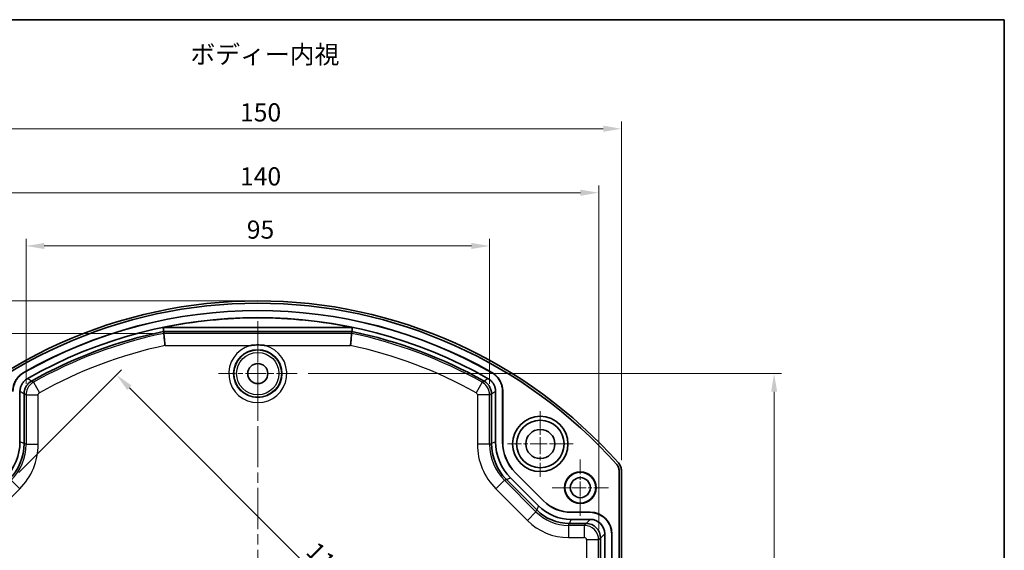
# Model space of a CAD drawing. Units: millimetres. Extents: x 22 to 1997, y 12 to 574.
# Drawn here: x 1794 to 1997, y 324 to 434 of the extents above; entities that cross this region are included whole.
import ezdxf

# ---------------------------------------------------------------- set-up
doc = ezdxf.new("R2010")
doc.units = ezdxf.units.MM
doc.header["$LTSCALE"] = 1.5
doc.linetypes.add('CHAIN', pattern=[0.3543, 0.2362, -0.0295, 0.0591, -0.0295])
doc.layers.get('Defpoints').update_dxf_attribs({"lineweight": 25})
for name, color, linetype, lineweight in [('Border (ISO)', 7, 'Continuous', 35), ('Dimension (ISO)', 7, 'Continuous', 18), ('Symbol (ISO)', 7, 'Continuous', 18), ('Visible (ISO)', 7, 'Continuous', 35), ('Visible Narrow (ISO)', 7, 'Continuous', 25)]:
    doc.layers.add(name, color=color, linetype=linetype, lineweight=lineweight)
doc.layers.add('Center Mark (ISO)', color=7, linetype='Continuous', lineweight=18, true_color=0x80ffff)
doc.layers.add('Centerline (ISO)', color=7, linetype='Continuous', lineweight=18, true_color=0x80ffff)
doc.styles.add('Note Text (TK)', font='txt')
doc.dimstyles.new('Default - Method 1b (TK)', dxfattribs={"dimscale": 1.5, "dimtxt": 2.5, "dimasz": 2.5, "dimexe": 1, "dimexo": 1.5, "dimgap": 1, "dimtad": 1, "dimtoh": 1, "dimrnd": 1e-08, "dimdsep": 46, "dimtxsty": 'Note Text (TK)', "dimcen": 0.09, "dimdle": 5, "dimclrd": 100, "dimclre": 100, "dimclrt": 7, "dimadec": 1, "dimazin": 1, "dimtfac": 1, "dimtmove": 0, "dimatfit": 3, "dimfxl": 0, "dimtolj": 1, "dimlwd": -1, "dimlwe": -1, "dimarcsym": 0})

# ---------------------------------------------------------------- blocks, each defined once
blk = doc.blocks.new('図面枠 tk図枠')
at = {"layer": 'Border (ISO)'}
for p, q in [((14.5, 289), (405.5, 289)), ((405.5, 289), (405.5, 8))]:
    blk.add_line(p, q, dxfattribs=at)
blk = doc.blocks.new('*D139')
at = {"layer": 'Defpoints', "color": 0, "transparency": 16777216}
for p in [(1890.62, 386.89), (1795.06, 356.21), (1890.62, 356.21)]:
    blk.add_point(p, dxfattribs=at)
at = {"layer": 'Dimension (ISO)', "color": 100, "transparency": 16777216}
for p, q in [((1795.06, 358.46), (1795.06, 388.39)), ((1890.62, 358.46), (1890.62, 388.39)), ((1798.81, 386.89), (1886.87, 386.89))]:
    blk.add_line(p, q, dxfattribs=at)
for points in [[(1798.81, 387.51), (1798.81, 386.26), (1795.06, 386.89)], [(1886.87, 387.51), (1886.87, 386.26), (1890.62, 386.89)]]:
    blk.add_solid(points, dxfattribs=at)
at = {"layer": 'Dimension (ISO)', "color": 7, "transparency": 16777216, "insert": (1839.43, 390.26), "char_height": 3.75, "attachment_point": 4, "style": 'Note Text (TK)'}
blk.add_mtext('\\A1; \\fＭＳ Ｐゴシック|b0|i0;\\H3.7310;95', dxfattribs=at)
blk = doc.blocks.new('*D142')
at = {"layer": 'Defpoints', "color": 0, "transparency": 16777216}
for p in [(1842.84, 375.58), (1724.55, 236.61), (1842.84, 236.61)]:
    blk.add_point(p, dxfattribs=at)
at = {"layer": 'Dimension (ISO)', "color": 100, "transparency": 16777216}
for p, q in [((1840.59, 375.58), (1723.05, 375.58)), ((1724.55, 371.83), (1724.55, 240.36)), ((1840.59, 236.61), (1723.05, 236.61))]:
    blk.add_line(p, q, dxfattribs=at)
for points in [[(1723.93, 371.83), (1725.18, 371.83), (1724.55, 375.58)], [(1723.93, 240.36), (1725.18, 240.36), (1724.55, 236.61)]]:
    blk.add_solid(points, dxfattribs=at)
at = {"layer": 'Dimension (ISO)', "color": 7, "transparency": 16777216, "insert": (1721.18, 301.34), "char_height": 3.75, "attachment_point": 4, "rotation": 90, "style": 'Note Text (TK)'}
blk.add_mtext('\\A1; \\fＭＳ Ｐゴシック|b0|i0;\\H3.7310;139', dxfattribs=at)
blk = doc.blocks.new('*D143')
at = {"layer": 'Defpoints', "color": 0, "transparency": 16777216}
for p in [(1823.47, 368.88), (1739.22, 243.32), (1823.47, 243.32)]:
    blk.add_point(p, dxfattribs=at)
at = {"layer": 'Dimension (ISO)', "color": 100, "transparency": 16777216}
for p, q in [((1821.22, 368.88), (1737.72, 368.88)), ((1739.22, 365.13), (1739.22, 247.07)), ((1821.22, 243.32), (1737.72, 243.32))]:
    blk.add_line(p, q, dxfattribs=at)
for points in [[(1738.6, 365.13), (1739.85, 365.13), (1739.22, 368.88)], [(1738.6, 247.07), (1739.85, 247.07), (1739.22, 243.32)]]:
    blk.add_solid(points, dxfattribs=at)
at = {"layer": 'Dimension (ISO)', "color": 7, "transparency": 16777216, "insert": (1735.85, 301.33), "char_height": 3.75, "attachment_point": 4, "rotation": 90, "style": 'Note Text (TK)'}
blk.add_mtext('\\A1; \\fＭＳ Ｐゴシック|b0|i0;\\H3.7310;125', dxfattribs=at)
blk = doc.blocks.new('*D145')
at = {"layer": 'Defpoints', "color": 0, "transparency": 16777216}
for p in [(1791.99, 338.61), (1897.08, 276.97), (1897.08, 276.97)]:
    blk.add_point(p, dxfattribs=at)
at = {"layer": 'Dimension (ISO)', "color": 100, "transparency": 16777216}
for p, q in [((1793.58, 340.2), (1814.77, 361.4)), ((1816.36, 357.68), (1894.43, 279.62))]:
    blk.add_line(p, q, dxfattribs=at)
for points in [[(1816.81, 358.13), (1815.92, 357.24), (1813.71, 360.34)], [(1894.87, 280.06), (1893.98, 279.18), (1897.08, 276.97)]]:
    blk.add_solid(points, dxfattribs=at)
at = {"layer": 'Dimension (ISO)', "color": 7, "transparency": 16777216, "insert": (1853.06, 325.76), "char_height": 3.75, "attachment_point": 4, "rotation": 315, "style": 'Note Text (TK)'}
blk.add_mtext('\\A1; \\fＭＳ Ｐゴシック|b0|i0;\\H3.7310;117.5', dxfattribs=at)
blk = doc.blocks.new('*D110')
at = {"layer": 'Defpoints', "color": 0, "transparency": 16777216}
for p in [(1850.96, 360.6), (1850.96, 251.6), (1949.29, 251.6)]:
    blk.add_point(p, dxfattribs=at)
at = {"layer": 'Dimension (ISO)', "color": 100, "transparency": 16777216}
for p, q in [((1853.21, 360.6), (1950.79, 360.6)), ((1949.29, 356.85), (1949.29, 255.35)), ((1853.21, 251.6), (1950.79, 251.6))]:
    blk.add_line(p, q, dxfattribs=at)
for points in [[(1948.67, 356.85), (1949.92, 356.85), (1949.29, 360.6)], [(1948.67, 255.35), (1949.92, 255.35), (1949.29, 251.6)]]:
    blk.add_solid(points, dxfattribs=at)
at = {"layer": 'Dimension (ISO)', "color": 7, "transparency": 16777216, "insert": (1945.92, 302.44), "char_height": 3.75, "attachment_point": 4, "rotation": 90, "style": 'Note Text (TK)'}
blk.add_mtext('\\A1;109', dxfattribs=at)
blk = doc.blocks.new('*D111')
at = {"layer": 'Defpoints', "color": 0, "transparency": 16777216}
for p in [(1913.12, 397.86), (1772.56, 326.33), (1913.12, 326.33)]:
    blk.add_point(p, dxfattribs=at)
at = {"layer": 'Dimension (ISO)', "color": 100, "transparency": 16777216}
for p, q in [((1772.56, 328.58), (1772.56, 399.36)), ((1913.12, 328.58), (1913.12, 399.36)), ((1776.31, 397.86), (1909.37, 397.86))]:
    blk.add_line(p, q, dxfattribs=at)
for points in [[(1776.31, 398.48), (1776.31, 397.23), (1772.56, 397.86)], [(1909.37, 398.48), (1909.37, 397.23), (1913.12, 397.86)]]:
    blk.add_solid(points, dxfattribs=at)
at = {"layer": 'Dimension (ISO)', "color": 7, "transparency": 16777216, "insert": (1838.03, 401.23), "char_height": 3.75, "attachment_point": 4, "style": 'Note Text (TK)'}
blk.add_mtext('\\A1; \\fＭＳ Ｐゴシック|b0|i0;\\H3.7310;140', dxfattribs=at)
blk = doc.blocks.new('*D112')
at = {"layer": 'Defpoints', "color": 0, "transparency": 16777216}
for p in [(1917.82, 411.03), (1767.85, 340.53), (1917.82, 340.53)]:
    blk.add_point(p, dxfattribs=at)
at = {"layer": 'Dimension (ISO)', "color": 100, "transparency": 16777216}
for p, q in [((1767.85, 342.78), (1767.85, 412.53)), ((1917.82, 342.78), (1917.82, 412.53)), ((1771.6, 411.03), (1914.07, 411.03))]:
    blk.add_line(p, q, dxfattribs=at)
for points in [[(1771.6, 411.66), (1771.6, 410.41), (1767.85, 411.03)], [(1914.07, 411.66), (1914.07, 410.41), (1917.82, 411.03)]]:
    blk.add_solid(points, dxfattribs=at)
at = {"layer": 'Dimension (ISO)', "color": 7, "transparency": 16777216, "insert": (1838.03, 414.41), "char_height": 3.75, "attachment_point": 4, "style": 'Note Text (TK)'}
blk.add_mtext('\\A1; \\fＭＳ Ｐゴシック|b0|i0;\\H3.7310;150', dxfattribs=at)

msp = doc.modelspace()

# ---------------------------------------------------------------- linework, layer by layer
at = {"layer": 'Center Mark (ISO)', "linetype": 'CHAIN', "ltscale": 12.029107}
for p, q in [((1842.8371, 368.7147), (1842.8371, 352.4767)), ((1850.9561, 360.5957), (1834.718, 360.5957))]:
    msp.add_line(p, q, dxfattribs=at)
at = {"layer": 'Center Mark (ISO)', "linetype": 'CHAIN', "ltscale": 10.000767}
for p, q in [((1901.0871, 352.8457), (1901.0871, 339.3457)), ((1907.8371, 346.0957), (1894.3371, 346.0957))]:
    msp.add_line(p, q, dxfattribs=at)
at = {"layer": 'Center Mark (ISO)', "linetype": 'CHAIN', "ltscale": 8.618424}
for p, q in [((1909.3371, 342.9127), (1909.3371, 331.2787)), ((1915.1541, 337.0957), (1903.5201, 337.0957))]:
    msp.add_line(p, q, dxfattribs=at)
at = {"layer": 'Centerline (ISO)', "linetype": 'CHAIN', "ltscale": 23.990969}
msp.add_line((1842.8371, 239.2988), (1842.8371, 371.3988), dxfattribs=at)
at = {"layer": 'Visible (ISO)'}
for p, q in [((1862.3298, 370.0869), (1823.3444, 370.0869)), ((1862.2463, 369.2753), (1823.4278, 369.2753)), ((1796.1865, 359.0588), (1796.1846, 359.0578)), ((1889.4895, 359.0578), (1889.4876, 359.0588)), ((1793.8106, 346.546), (1793.8106, 356.938)), ((1794.6572, 356.4464), (1794.6572, 356.4443)), ((1794.6572, 356.4443), (1794.6572, 346.1953)), ((1891.0169, 356.4443), (1891.0169, 356.4464)), ((1891.0169, 346.1953), (1891.0169, 356.4443)), ((1891.8635, 356.938), (1891.8635, 346.546)), ((1893.3111, 356.9077), (1893.3111, 346.5244)), ((1893.3373, 356.9229), (1893.3373, 346.5352)), ((1894.9384, 339.1225), (1900.709, 333.3519)), ((1895.9468, 340.1614), (1901.7479, 334.3602)), ((1895.973, 340.1722), (1901.7588, 334.3864)), ((1917.3371, 271.6537), (1917.3371, 340.5376)), ((1917.8196, 340.531), (1917.8196, 271.6603)), ((1900.3583, 332.5053), (1894.0918, 338.7718)), ((1907.4039, 332.0175), (1911.3116, 332.0175)), ((1907.4147, 332.0436), (1911.3377, 332.0436)), ((1910.5171, 329.7232), (1907.0748, 329.7232)), ((1907.4255, 330.5698), (1911.3637, 330.5698)), ((1914.3632, 327.5703), (1914.3632, 284.6211)), ((1915.8109, 327.5181), (1915.8109, 284.6732)), ((1915.8371, 327.5443), (1915.8371, 284.647)), ((1913.5167, 285.4676), (1913.5167, 326.7237))]:
    msp.add_line(p, q, dxfattribs=at)
for centre, radius in [((1842.8371, 360.5957), 2.067), ((1901.0871, 346.0957), 5.7), ((1901.0871, 346.0957), 4.8971), ((1901.0871, 346.0957), 3), ((1909.3371, 337.0957), 3.25), ((1909.3371, 337.0957), 3.1802), ((1909.3371, 337.0957), 2.067)]:
    msp.add_circle(centre, radius, dxfattribs=at)
for centre, radius, start, end in [((1842.8371, 276.0957), 99.4825, 41.636222, 138.363778), ((1842.8371, 276.0957), 99, 41.632319, 138.367681), ((1842.8371, 276.0957), 97.5, 60.354627, 119.645373), ((1842.8371, 276.0957), 97.4738, 60.364008, 119.635992), ((1842.8371, 276.0957), 96.0262, 60.345331, 119.654669), ((1842.8371, 276.0957), 95.9913, 90, 101.716387), ((1842.8351, 276.0765), 96.0105, 78.284789, 89.998824), ((1842.8371, 276.0957), 95.1796, 101.766413, 119.349213), ((1842.8371, 276.0957), 95.1796, 60.650787, 78.233587)]:
    msp.add_arc(centre, radius, start, end, dxfattribs=at)
for centre, major_axis, ratio, start_param, end_param in [((1842.8364, 276.0892), (95.4979, -9.7983), 0.9999834, 1.46856013, 1.67303252), ((1783.309, 346.5473), (9.7025, -4.0189), 0.99982157, 5.89054931, 6.6758213), ((1784.162, 346.194), (4.0182, 9.7007), 0.99946476, 4.3202575, 5.10452046), ((1778.9112, 348.3689), (15.557, -3.7696), 0.64526971, 0.15459414, 0.15509865), ((1906.7629, 348.3689), (-15.557, -3.7696), 0.64526971, 6.12808666, 6.12859117), ((1901.5121, 346.194), (4.0182, -9.7007), 0.99946476, 4.3202575, 5.10452046), ((1902.3651, 346.5473), (-9.7025, -4.0189), 0.99982157, 5.89054931, 6.6758213), ((1902.3125, 346.5255), (-8.3164, -3.4448), 0.99982157, 5.89054931, 6.6758213), ((1902.3387, 346.5363), (-8.3164, -3.4448), 0.99982157, 5.89054931, 6.6758213), ((1906.7629, 348.3689), (-13.666, -8.3349), 0.64526971, 0.15459414, 0.15509865), ((1907.4267, 340.0713), (-3.6361, -8.7784), 0.99982157, 5.89054931, 6.6758213), ((1907.4049, 340.0187), (-3.062, -7.3924), 0.99982157, 5.89054931, 6.6758213), ((1907.4158, 340.0449), (-3.062, -7.3924), 0.99982157, 5.89054931, 6.6758213), ((1909.0414, 343.9696), (-7.5411, -12.3644), 0.64526971, 6.12808666, 6.12859117), ((1907.0736, 339.2189), (8.7769, -3.6355), 0.99946476, 4.3202575, 5.10452046), ((1911.3102, 327.5168), (3.1829, 3.1829), 0.99969546, 5.49793944, 7.06843118), ((1911.3364, 327.5429), (3.1829, 3.1829), 0.99969546, 5.49793944, 7.06843118), ((1909.0414, 343.9696), (-3.4106, -14.0754), 0.64526971, 0.15459414, 0.15509865), ((1909.0178, 325.2244), (2.3049, 4.3056), 0.56596454, 0.29297163, 0.29418886), ((1910.518, 326.7246), (-2.1213, 2.1213), 0.99908703, 3.92836034, 5.49641762), ((1911.3628, 327.5694), (2.122, 2.122), 0.99969546, 5.49793944, 7.06843118), ((1909.0178, 325.2244), (4.3056, 2.3049), 0.56596454, 5.98899644, 5.99021368)]:
    msp.add_ellipse(centre, major_axis=major_axis, ratio=ratio, start_param=start_param, end_param=end_param, dxfattribs=at)
for points, weights in [([(1823.4278, 369.2753), (1823.3861, 369.6802), (1823.3444, 370.0869)], [1, 0.99999999545, 1]), ([(1862.3298, 370.0869), (1862.288, 369.6802), (1862.2463, 369.2753)], [1, 0.999999997057, 1]), ([(1823.4691, 368.8754), (1823.4484, 369.0751), (1823.4278, 369.2753)], [0.999999998302, 0.99999999642, 1]), ([(1862.2463, 369.2753), (1862.2257, 369.0751), (1862.205, 368.8754)], [1, 0.99999999642, 0.999999998302])]:
    msp.add_rational_spline(points, weights, degree=2, dxfattribs=at)
for points, knots in [([(1823.7286, 366.3788), (1823.6977, 366.6739), (1823.6671, 366.9669), (1823.6383, 367.244), (1823.6065, 367.5493), (1823.5773, 367.8299), (1823.5524, 368.07), (1823.5277, 368.3087), (1823.5076, 368.5027), (1823.4933, 368.641), (1823.479, 368.7787), (1823.4708, 368.8584), (1823.4691, 368.8754)], [-0.381768816, -0.381768816, -0.381768816, -0.381768816, -0.292762061, -0.292762061, -0.292762061, -0.194699663, -0.194699663, -0.194699663, -0.097190437, -0.097190437, -0.097190437, 0, 0, 0, 0]), ([(1861.9455, 366.3788), (1861.9764, 366.6739), (1862.007, 366.9669), (1862.0358, 367.244), (1862.0676, 367.5493), (1862.0968, 367.8299), (1862.1217, 368.07), (1862.1465, 368.3087), (1862.1665, 368.5027), (1862.1808, 368.641), (1862.1951, 368.7787), (1862.2033, 368.8584), (1862.205, 368.8754)], [-0.000716671, -0.000716671, -0.000716671, -0.000716671, 0.088309695, 0.088309695, 0.088309695, 0.1863937, 0.1863937, 0.1863937, 0.28392441, 0.28392441, 0.28392441, 0.381136262, 0.381136262, 0.381136262, 0.381136262]), ([(1844.3694, 366.3788), (1844.3575, 366.3807), (1844.3457, 366.3826), (1844.3338, 366.3844), (1844.2447, 366.3984), (1844.1554, 366.4111), (1844.066, 366.4225), (1843.8365, 366.4519), (1843.606, 366.4731), (1843.3749, 366.4861), (1843.1958, 366.4961), (1843.0165, 366.5011), (1842.8371, 366.5011), (1842.6577, 366.5011), (1842.4784, 366.4961), (1842.2992, 366.4861), (1842.0681, 366.4731), (1841.8376, 366.4519), (1841.6081, 366.4225), (1841.5187, 366.4111), (1841.4294, 366.3984), (1841.3403, 366.3844), (1841.3285, 366.3826), (1841.3166, 366.3807), (1841.3047, 366.3788)], [-0.304137213, -0.304137213, -0.304137213, -0.304137213, -0.300526936, -0.300526936, -0.300526936, -0.273478786, -0.273478786, -0.273478786, -0.204063251, -0.204063251, -0.204063251, -0.150263468, -0.150263468, -0.150263468, -0.096463685, -0.096463685, -0.096463685, -0.02704815, -0.02704815, -0.02704815, 0, 0, 0, 0.003610277, 0.003610277, 0.003610277, 0.003610277]), ([(1792.3368, 356.9229), (1792.3368, 357.0571), (1792.343, 357.191), (1792.3552, 357.3242), (1792.3676, 357.4606), (1792.3864, 357.5963), (1792.4112, 357.7308), (1792.4361, 357.866), (1792.4672, 358), (1792.5043, 358.1324), (1792.5411, 358.2639), (1792.5838, 358.3939), (1792.6324, 358.5219), (1792.6462, 358.5584), (1792.6605, 358.5946), (1792.6753, 358.6307), (1792.7274, 358.7582), (1792.7852, 358.8831), (1792.8486, 359.005), (1792.9116, 359.1264), (1792.9802, 359.2448), (1793.054, 359.3598), (1793.078, 359.3971), (1793.1024, 359.4339), (1793.1275, 359.4704), (1793.205, 359.5834), (1793.2878, 359.6928), (1793.3756, 359.7984), (1793.4024, 359.8307), (1793.4297, 359.8626), (1793.4575, 359.8941), (1793.5481, 359.997), (1793.6432, 360.0955), (1793.7425, 360.1895), (1793.8422, 360.2839), (1793.9461, 360.3736), (1794.0539, 360.4585), (1794.1607, 360.5426), (1794.2712, 360.6219), (1794.3853, 360.696), (1794.4589, 360.7439), (1794.5341, 360.7897), (1794.6106, 360.8333)], [0, 0, 0, 0, 0.040273068, 0.040273068, 0.040273068, 0.081509547, 0.081509547, 0.081509547, 0.122942594, 0.122942594, 0.122942594, 0.164074417, 0.164074417, 0.164074417, 0.175777314, 0.175777314, 0.175777314, 0.217118599, 0.217118599, 0.217118599, 0.258291698, 0.258291698, 0.258291698, 0.271623438, 0.271623438, 0.271623438, 0.31287542, 0.31287542, 0.31287542, 0.325482131, 0.325482131, 0.325482131, 0.36659951, 0.36659951, 0.36659951, 0.407890619, 0.407890619, 0.407890619, 0.448775914, 0.448775914, 0.448775914, 0.475190842, 0.475190842, 0.475190842, 0.475190842]), ([(1792.363, 356.9077), (1792.363, 357.0419), (1792.3692, 357.1758), (1792.3813, 357.309), (1792.3938, 357.4454), (1792.4125, 357.5811), (1792.4373, 357.7156), (1792.4623, 357.8507), (1792.4934, 357.9847), (1792.5304, 358.1172), (1792.5672, 358.2487), (1792.61, 358.3787), (1792.6586, 358.5067), (1792.6724, 358.5431), (1792.6867, 358.5794), (1792.7014, 358.6155), (1792.7536, 358.743), (1792.8114, 358.8679), (1792.8748, 358.9898), (1792.9378, 359.1112), (1793.0064, 359.2296), (1793.0802, 359.3446), (1793.1042, 359.3819), (1793.1288, 359.4189), (1793.1539, 359.4556), (1793.2314, 359.5685), (1793.3142, 359.6779), (1793.4021, 359.7835), (1793.4289, 359.8158), (1793.4562, 359.8476), (1793.4839, 359.8792), (1793.5745, 359.982), (1793.6697, 360.0805), (1793.769, 360.1745), (1793.8687, 360.2689), (1793.9726, 360.3586), (1794.0804, 360.4435), (1794.1872, 360.5276), (1794.2977, 360.6068), (1794.4118, 360.681), (1794.4855, 360.729), (1794.5608, 360.7748), (1794.6374, 360.8184)], [0, 0, 0, 0, 0.040272909, 0.040272909, 0.040272909, 0.08150934, 0.08150934, 0.08150934, 0.122942428, 0.122942428, 0.122942428, 0.164074414, 0.164074414, 0.164074414, 0.17577732, 0.17577732, 0.17577732, 0.217118689, 0.217118689, 0.217118689, 0.258291889, 0.258291889, 0.258291889, 0.271665775, 0.271665775, 0.271665775, 0.312917822, 0.312917822, 0.312917822, 0.325519224, 0.325519224, 0.325519224, 0.366636573, 0.366636573, 0.366636573, 0.407927769, 0.407927769, 0.407927769, 0.44881316, 0.44881316, 0.44881316, 0.475265023, 0.475265023, 0.475265023, 0.475265023]), ([(1795.3261, 359.5447), (1795.2385, 359.4948), (1795.1537, 359.4406), (1795.0719, 359.3824), (1794.9894, 359.3236), (1794.91, 359.2608), (1794.8339, 359.1942), (1794.7584, 359.128), (1794.6862, 359.0581), (1794.6175, 358.9847), (1794.558, 358.921), (1794.5012, 358.8547), (1794.4474, 358.7859), (1794.4092, 358.737), (1794.3726, 358.6871), (1794.3376, 358.6361), (1794.2807, 358.5532), (1794.2282, 358.4674), (1794.1801, 358.3792), (1794.1316, 358.2903), (1794.0876, 358.1988), (1794.0482, 358.1053), (1794.0219, 358.0428), (1793.9976, 357.9793), (1793.9755, 357.915), (1793.9424, 357.8189), (1793.9141, 357.7213), (1793.8909, 357.6226), (1793.8676, 357.524), (1793.8493, 357.4244), (1793.8361, 357.3241), (1793.8231, 357.2255), (1793.815, 357.1262), (1793.812, 357.0266), (1793.8111, 356.9971), (1793.8106, 356.9676), (1793.8106, 356.938)], [0, 0, 0, 0, 0.030222266, 0.030222266, 0.030222266, 0.06070317, 0.06070317, 0.06070317, 0.090952528, 0.090952528, 0.090952528, 0.11718462, 0.11718462, 0.11718462, 0.135784019, 0.135784019, 0.135784019, 0.166038109, 0.166038109, 0.166038109, 0.196556912, 0.196556912, 0.196556912, 0.21696359, 0.21696359, 0.21696359, 0.247470167, 0.247470167, 0.247470167, 0.277940622, 0.277940622, 0.277940622, 0.307874266, 0.307874266, 0.307874266, 0.316744895, 0.316744895, 0.316744895, 0.316744895]), ([(1891.8635, 356.938), (1891.8635, 357.0387), (1891.8584, 357.1392), (1891.8482, 357.2391), (1891.838, 357.3399), (1891.8227, 357.44), (1891.8024, 357.5391), (1891.7823, 357.6374), (1891.7573, 357.7348), (1891.7274, 357.8308), (1891.7015, 357.914), (1891.672, 357.9962), (1891.6388, 358.077), (1891.6153, 358.1344), (1891.5901, 358.1909), (1891.563, 358.2465), (1891.5191, 358.337), (1891.4706, 358.425), (1891.4177, 358.5105), (1891.3644, 358.5966), (1891.3067, 358.6801), (1891.2449, 358.7606), (1891.2036, 358.8144), (1891.1605, 358.8669), (1891.1155, 358.918), (1891.0484, 358.9943), (1890.9775, 359.0671), (1890.9033, 359.1362), (1890.8291, 359.2052), (1890.7516, 359.2704), (1890.671, 359.3315), (1890.5917, 359.3916), (1890.5095, 359.4477), (1890.4244, 359.4996), (1890.3992, 359.515), (1890.3737, 359.53), (1890.3481, 359.5447)], [0, 0, 0, 0, 0.030222154, 0.030222154, 0.030222154, 0.060702976, 0.060702976, 0.060702976, 0.090952315, 0.090952315, 0.090952315, 0.117184759, 0.117184759, 0.117184759, 0.135783756, 0.135783756, 0.135783756, 0.16603778, 0.16603778, 0.16603778, 0.196556574, 0.196556574, 0.196556574, 0.216963553, 0.216963553, 0.216963553, 0.247470206, 0.247470206, 0.247470206, 0.27794077, 0.27794077, 0.27794077, 0.307874547, 0.307874547, 0.307874547, 0.316744895, 0.316744895, 0.316744895, 0.316744895]), ([(1891.0367, 360.8184), (1891.1534, 360.752), (1891.2667, 360.6804), (1891.3765, 360.604), (1891.4888, 360.5257), (1891.5975, 360.4423), (1891.7021, 360.3543), (1891.8073, 360.2657), (1891.9084, 360.1725), (1892.0052, 360.0747), (1892.1013, 359.9777), (1892.1931, 359.8763), (1892.2804, 359.7708), (1892.3052, 359.7408), (1892.3297, 359.7104), (1892.3537, 359.6797), (1892.4388, 359.5713), (1892.5187, 359.4593), (1892.5934, 359.344), (1892.6677, 359.2291), (1892.7367, 359.111), (1892.8001, 358.9899), (1892.8208, 358.9506), (1892.8408, 358.911), (1892.8602, 358.871), (1892.92, 358.7478), (1892.9742, 358.6217), (1893.0225, 358.4932), (1893.0373, 358.4539), (1893.0515, 358.4144), (1893.0652, 358.3747), (1893.1098, 358.2451), (1893.1484, 358.1137), (1893.1809, 357.9809), (1893.2136, 357.8476), (1893.2403, 357.7129), (1893.2607, 357.5772), (1893.281, 357.4428), (1893.2952, 357.3076), (1893.3033, 357.1718), (1893.3085, 357.0839), (1893.3111, 356.9958), (1893.3111, 356.9077)], [0, 0, 0, 0, 0.040273177, 0.040273177, 0.040273177, 0.081509834, 0.081509834, 0.081509834, 0.122943093, 0.122943093, 0.122943093, 0.164075147, 0.164075147, 0.164075147, 0.175777006, 0.175777006, 0.175777006, 0.217118331, 0.217118331, 0.217118331, 0.258291391, 0.258291391, 0.258291391, 0.271666368, 0.271666368, 0.271666368, 0.312918474, 0.312918474, 0.312918474, 0.325519307, 0.325519307, 0.325519307, 0.366636567, 0.366636567, 0.366636567, 0.407927603, 0.407927603, 0.407927603, 0.44881275, 0.44881275, 0.44881275, 0.475265022, 0.475265022, 0.475265022, 0.475265022]), ([(1891.0635, 360.8333), (1891.1802, 360.7669), (1891.2935, 360.6952), (1891.4032, 360.6188), (1891.5156, 360.5405), (1891.6242, 360.4571), (1891.7289, 360.369), (1891.834, 360.2805), (1891.9351, 360.1872), (1892.0319, 360.0894), (1892.128, 359.9924), (1892.2198, 359.891), (1892.307, 359.7854), (1892.3319, 359.7554), (1892.3563, 359.7251), (1892.3804, 359.6944), (1892.4654, 359.586), (1892.5453, 359.4739), (1892.62, 359.3586), (1892.6943, 359.2437), (1892.7633, 359.1256), (1892.8267, 359.0045), (1892.8472, 358.9653), (1892.8672, 358.9258), (1892.8865, 358.886), (1892.9464, 358.7627), (1893.0005, 358.6367), (1893.0488, 358.5081), (1893.0636, 358.4688), (1893.0778, 358.4293), (1893.0915, 358.3896), (1893.1361, 358.26), (1893.1746, 358.1286), (1893.2072, 357.9958), (1893.2399, 357.8625), (1893.2665, 357.7277), (1893.287, 357.592), (1893.3072, 357.4577), (1893.3215, 357.3224), (1893.3295, 357.1866), (1893.3347, 357.0989), (1893.3373, 357.0109), (1893.3373, 356.9229)], [0, 0, 0, 0, 0.040273337, 0.040273337, 0.040273337, 0.081510043, 0.081510043, 0.081510043, 0.12294326, 0.12294326, 0.12294326, 0.16407515, 0.16407515, 0.16407515, 0.175777001, 0.175777001, 0.175777001, 0.217118242, 0.217118242, 0.217118242, 0.258291201, 0.258291201, 0.258291201, 0.271624031, 0.271624031, 0.271624031, 0.312876072, 0.312876072, 0.312876072, 0.325482215, 0.325482215, 0.325482215, 0.366599505, 0.366599505, 0.366599505, 0.407890452, 0.407890452, 0.407890452, 0.448775505, 0.448775505, 0.448775505, 0.475190841, 0.475190841, 0.475190841, 0.475190841]), ([(1794.6572, 356.4464), (1794.6573, 356.5472), (1794.6626, 356.6476), (1794.673, 356.7475), (1794.6835, 356.8482), (1794.699, 356.9482), (1794.7196, 357.0472), (1794.7399, 357.1455), (1794.7652, 357.2428), (1794.7952, 357.3386), (1794.8212, 357.4218), (1794.8508, 357.5039), (1794.884, 357.5847), (1794.9081, 357.6436), (1794.934, 357.7016), (1794.9618, 357.7587), (1795.0057, 357.8492), (1795.054, 357.9373), (1795.1068, 358.0228), (1795.1333, 358.0658), (1795.1609, 358.1082), (1795.1896, 358.1498), (1795.2185, 358.1916), (1795.2485, 358.2327), (1795.2795, 358.2731), (1795.3211, 358.3271), (1795.3645, 358.3797), (1795.4098, 358.4309), (1795.4772, 358.5071), (1795.5484, 358.5796), (1795.6229, 358.6484), (1795.6973, 358.7171), (1795.7751, 358.782), (1795.856, 358.8428), (1795.9355, 358.9026), (1796.0179, 358.9584), (1796.1031, 359.0101), (1796.13, 359.0264), (1796.1572, 359.0423), (1796.1846, 359.0578)], [0, 0, 0, 0, 0.030220797, 0.030220797, 0.030220797, 0.060701522, 0.060701522, 0.060701522, 0.090952716, 0.090952716, 0.090952716, 0.117184706, 0.117184706, 0.117184706, 0.136283903, 0.136283903, 0.136283903, 0.16654042, 0.16654042, 0.16654042, 0.181759355, 0.181759355, 0.181759355, 0.197060932, 0.197060932, 0.197060932, 0.217549684, 0.217549684, 0.217549684, 0.24805784, 0.24805784, 0.24805784, 0.278531576, 0.278531576, 0.278531576, 0.308466821, 0.308466821, 0.308466821, 0.317917686, 0.317917686, 0.317917686, 0.317917686]), ([(1889.4895, 359.0578), (1889.5768, 359.0086), (1889.6613, 358.9551), (1889.7429, 358.8975), (1889.8256, 358.8393), (1889.9052, 358.777), (1889.9815, 358.7108), (1890.0579, 358.6445), (1890.131, 358.5744), (1890.2005, 358.5007), (1890.2602, 358.4374), (1890.3172, 358.3714), (1890.3713, 358.3029), (1890.4108, 358.253), (1890.4486, 358.2018), (1890.4847, 358.1495), (1890.5062, 358.1183), (1890.5271, 358.0867), (1890.5474, 358.0547), (1890.6015, 357.9695), (1890.6511, 357.8817), (1890.6962, 357.7916), (1890.7017, 357.7806), (1890.7071, 357.7695), (1890.7125, 357.7585), (1890.7566, 357.6676), (1890.7962, 357.5744), (1890.8311, 357.4793), (1890.8373, 357.4625), (1890.8433, 357.4457), (1890.8491, 357.4289), (1890.8823, 357.3334), (1890.9107, 357.2365), (1890.9342, 357.1384), (1890.9578, 357.04), (1890.9764, 356.9404), (1890.99, 356.8401), (1891.0035, 356.7409), (1891.012, 356.6411), (1891.0153, 356.5409), (1891.0164, 356.5094), (1891.0169, 356.478), (1891.0169, 356.4464)], [0, 0, 0, 0, 0.03006713, 0.03006713, 0.03006713, 0.060520074, 0.060520074, 0.060520074, 0.091003731, 0.091003731, 0.091003731, 0.117184283, 0.117184283, 0.117184283, 0.136283821, 0.136283821, 0.136283821, 0.147687239, 0.147687239, 0.147687239, 0.178047473, 0.178047473, 0.178047473, 0.181751414, 0.181751414, 0.181751414, 0.212187786, 0.212187786, 0.212187786, 0.2175498, 0.2175498, 0.2175498, 0.2478852, 0.2478852, 0.2478852, 0.278349569, 0.278349569, 0.278349569, 0.308461864, 0.308461864, 0.308461864, 0.317917685, 0.317917685, 0.317917685, 0.317917685]), ([(1916.832, 341.8661), (1916.9929, 341.6851), (1917.1191, 341.4741), (1917.2912, 341.0214), (1917.3371, 340.7798), (1917.3371, 340.5376)], [-0.145292719, -0.145292719, -0.145292719, -0.145292719, -0.072646349, -0.072646349, 0, 0, 0, 0]), ([(1917.1881, 342.1918), (1917.3893, 341.9655), (1917.5471, 341.7017), (1917.7623, 341.1358), (1917.8196, 340.8337), (1917.8196, 340.531)], [-0.181632921, -0.181632921, -0.181632921, -0.181632921, -0.090816444, -0.090816444, 0, 0, 0, 0])]:
    msp.add_open_spline(points, degree=3, knots=knots, dxfattribs=at)
at = {"layer": 'Visible Narrow (ISO)'}
for p, q in [((1862.205, 368.8754), (1823.4691, 368.8754)), ((1823.7286, 366.3788), (1841.3047, 366.3788)), ((1844.3694, 366.3788), (1861.9455, 366.3788)), ((1794.6374, 360.8184), (1794.6106, 360.8333)), ((1891.0635, 360.8333), (1891.0367, 360.8184)), ((1796.5912, 358.8272), (1797.8093, 356.648)), ((1889.0829, 358.8272), (1887.8648, 356.648)), ((1795.0571, 356.2122), (1797.5537, 356.2122)), ((1795.0571, 356.2122), (1795.0571, 346.0243)), ((1797.5537, 346.0243), (1797.5537, 356.2122)), ((1890.617, 356.2122), (1888.1205, 356.2122)), ((1888.1205, 356.2122), (1888.1205, 346.0243)), ((1890.617, 346.0243), (1890.617, 356.2122)), ((1893.3111, 356.9077), (1893.3373, 356.9229)), ((1794.6572, 346.1953), (1793.8106, 346.546)), ((1795.0571, 346.0243), (1794.6572, 346.19)), ((1795.0571, 346.0243), (1797.5537, 346.0243)), ((1890.617, 346.0243), (1888.1205, 346.0243)), ((1890.617, 346.0243), (1891.0169, 346.19)), ((1891.8635, 346.546), (1891.0169, 346.1953)), ((1893.3373, 346.5352), (1893.3111, 346.5244)), ((1894.0918, 338.7718), (1894.9384, 339.1225)), ((1895.9468, 340.1614), (1895.973, 340.1722)), ((1791.9859, 338.6099), (1793.7513, 336.8446)), ((1893.6882, 338.6099), (1891.9228, 336.8446)), ((1893.6882, 338.6099), (1894.0881, 338.7755)), ((1900.1961, 332.102), (1893.6882, 338.6099)), ((1787.2434, 330.3367), (1793.7513, 336.8446)), ((1891.9228, 336.8446), (1898.4307, 330.3367)), ((1900.709, 333.3519), (1900.3583, 332.5053)), ((1901.7588, 334.3864), (1901.7479, 334.3602)), ((1900.1961, 332.102), (1898.4307, 330.3367)), ((1900.1961, 332.102), (1900.3617, 332.5019)), ((1907.4039, 332.0175), (1907.4147, 332.0436)), ((1911.3377, 332.0436), (1911.3116, 332.0175)), ((1906.9044, 329.3233), (1907.07, 329.7232)), ((1906.9044, 329.3233), (1906.9044, 326.8268)), ((1910.1209, 329.3233), (1906.9044, 329.3233)), ((1907.0748, 329.7232), (1907.4255, 330.5698)), ((1910.5208, 329.7232), (1910.1209, 329.3233)), ((1910.1209, 329.3233), (1910.1209, 326.8268)), ((1911.3637, 330.5698), (1910.5171, 329.7232)), ((1913.5167, 326.7237), (1914.3632, 327.5703)), ((1915.8109, 327.5181), (1915.8371, 327.5443)), ((1906.9044, 326.8268), (1910.1209, 326.8268)), ((1913.1168, 326.3274), (1910.6202, 326.3274)), ((1910.6202, 326.3274), (1910.6202, 285.8639)), ((1913.1168, 326.3274), (1913.5167, 326.7274)), ((1913.1168, 285.8639), (1913.1168, 326.3274))]:
    msp.add_line(p, q, dxfattribs=at)
for radius in [4.9828, 4.8689, 4.369]:
    msp.add_circle((1842.8371, 360.5957), radius, dxfattribs=at)
for centre, radius, start, end in [((1842.8371, 276.0957), 94.7797, 101.791299, 119.20462), ((1842.8371, 276.0957), 94.7797, 60.79538, 78.208701), ((1842.8371, 276.0957), 92.2831, 101.950305, 119.20462), ((1842.8371, 360.5957), 5.9827, 104.840769, 75.159231), ((1842.8371, 276.0957), 92.2831, 60.79538, 78.049695)]:
    msp.add_arc(centre, radius, start, end, dxfattribs=at)
for centre, major_axis, ratio, start_param, end_param in [((1784.5358, 346.0391), (9.7238, -4.0277), 0.99763308, 5.89105382, 6.67531679), ((1784.5358, 346.0391), (12.0297, -4.9829), 0.99839497, 5.89105382, 6.67531679), ((1901.1383, 346.0391), (-12.0297, -4.9829), 0.99839497, 5.89105382, 6.67531679), ((1901.1383, 346.0391), (-9.7238, -4.0277), 0.99763308, 5.89105382, 6.67531679), ((1906.918, 338.8432), (-3.6444, -8.7984), 0.99755295, 5.89105382, 6.67531679), ((1906.918, 338.8432), (-4.5996, -11.1044), 0.99839497, 5.89105382, 6.67531679), ((1910.1195, 326.3261), (-2.1213, 2.1213), 0.99817771, 3.92836034, 5.49641762), ((1910.1195, 326.3261), (0.3545, 0.3545), 0.99726469, 5.49915667, 7.06721394)]:
    msp.add_ellipse(centre, major_axis=major_axis, ratio=ratio, start_param=start_param, end_param=end_param, dxfattribs=at)
for points in [[(1796.1865, 359.0588), (1795.8997, 359.2213), (1795.6128, 359.3832), (1795.3261, 359.5447)], [(1890.3481, 359.5447), (1890.0613, 359.3832), (1889.7744, 359.2213), (1889.4876, 359.0588)], [(1796.5912, 358.8272), (1796.4557, 358.9042), (1796.3201, 358.981), (1796.1846, 359.0578)], [(1889.4895, 359.0578), (1889.354, 358.981), (1889.2185, 358.9042), (1889.0829, 358.8272)], [(1793.8106, 356.938), (1794.0928, 356.7739), (1794.375, 356.6094), (1794.6572, 356.4443)], [(1794.6572, 356.4464), (1794.7905, 356.3685), (1794.9238, 356.2904), (1795.0571, 356.2122)], [(1890.617, 356.2122), (1890.7503, 356.2904), (1890.8836, 356.3685), (1891.0169, 356.4464)], [(1891.0169, 356.4443), (1891.2991, 356.6094), (1891.5813, 356.7739), (1891.8635, 356.938)]]:
    msp.add_open_spline(points, degree=3, dxfattribs=at)
for points, knots in [([(1796.5912, 358.8272), (1796.0663, 358.5329), (1795.3006, 357.7226), (1795.0577, 356.6636), (1795.0571, 356.2122)], [0, 0, 0, 0, 0.0301155263, 0.052702171, 0.052702171, 0.052702171, 0.052702171]), ([(1890.617, 356.2122), (1890.6162, 356.814), (1890.2825, 357.8777), (1889.4766, 358.6065), (1889.0829, 358.8272)], [0, 0, 0, 0, 0.0301155262, 0.0527021708, 0.0527021708, 0.0527021708, 0.0527021708]), ([(1797.5537, 356.2122), (1797.5537, 356.2875), (1797.594, 356.4641), (1797.7217, 356.599), (1797.8093, 356.648)], [-0.052702171, -0.052702171, -0.052702171, -0.052702171, -0.0301155263, 0, 0, 0, 0]), ([(1887.8648, 356.648), (1887.9305, 356.6113), (1888.0649, 356.4899), (1888.1205, 356.3126), (1888.1205, 356.2122)], [-0.0527021708, -0.0527021708, -0.0527021708, -0.0527021708, -0.0301155262, 0, 0, 0, 0])]:
    msp.add_open_spline(points, degree=3, knots=knots, dxfattribs=at)

# ---------------------------------------------------------------- block references
at = {"xscale": 1.5, "yscale": 1.5, "zscale": 1.5}
msp.add_blockref('図面枠 tk図枠', (1388.5, 0), dxfattribs=at)

# ---------------------------------------------------------------- texts
at = {"layer": 'Symbol (ISO)', "color": 7, "insert": (1828.965, 426.3425), "char_height": 3.75, "width": 31.030701, "attachment_point": 4, "line_spacing_factor": 1.5, "style": 'Note Text (TK)'}
msp.add_mtext('{\\fＭＳ Ｐゴシック|b0|i0;ボディー内視}', dxfattribs=at)

# ---------------------------------------------------------------- dimensions: what is measured, and where the dimension line sits
at = {"layer": 'Dimension (ISO)', "color": 100, "true_color": 0x00ff3f}
dim = msp.add_linear_dim(base=(1917.8196, 411.031), p1=(1767.8545, 340.531), p2=(1917.8196, 340.531), text=' \\fＭＳ Ｐゴシック|b0|i0;\\H3.7310;150', dimstyle='Default - Method 1b (TK)', override={"dimgap": 1, "dimtoh": 0, "dimdec": 2, "dimtol": 0, "dimlim": 0, "dimtp": 0, "dimtm": 0, "dimtdec": 2, "dimtofl": 0, "dimatfit": 1}, dxfattribs=at)
dim.commit()
dim.dimension.update_dxf_attribs({"geometry": '*D112', "text_midpoint": (1842.8371, 411.031), "dimtype": 160})
for base, p1, p2, angle, text, override, picture, middle in [((1913.1168, 397.8593), (1772.5574, 326.3274), (1913.1168, 326.3274), 180, ' \\fＭＳ Ｐゴシック|b0|i0;\\H3.7310;140', {"dimgap": 1, "dimtoh": 0, "dimdec": 2, "dimtol": 0, "dimlim": 0, "dimtp": 0, "dimtm": 0, "dimtdec": 2, "dimtofl": 0, "dimatfit": 1}, '*D111', (1842.8371, 397.8593)), ((1890.617, 386.8875), (1795.0571, 356.2122), (1890.617, 356.2122), 180, ' \\fＭＳ Ｐゴシック|b0|i0;\\H3.7310;95', {"dimgap": 1, "dimtoh": 0, "dimdec": 2, "dimtol": 0, "dimlim": 0, "dimtp": 0, "dimtm": 0, "dimtdec": 2, "dimtofl": 0, "dimatfit": 1}, '*D139', (1842.8371, 386.8875)), ((1724.5536, 236.6131), (1842.8371, 375.5782), (1842.8371, 236.6131), 90, ' \\fＭＳ Ｐゴシック|b0|i0;\\H3.7310;139', {"dimgap": 1, "dimtoh": 0, "dimdec": 2, "dimtol": 0, "dimlim": 0, "dimtp": 0, "dimtm": 0, "dimtdec": 2, "dimtofl": 0, "dimatfit": 1}, '*D142', (1724.5536, 306.0957)), ((1739.2241, 243.316), (1823.4691, 368.8754), (1823.4691, 243.316), 90, ' \\fＭＳ Ｐゴシック|b0|i0;\\H3.7310;125', {"dimgap": 1, "dimtoh": 0, "dimdec": 2, "dimtol": 0, "dimlim": 0, "dimtp": 0, "dimtm": 0, "dimtdec": 2, "dimtofl": 0, "dimatfit": 1}, '*D143', (1739.2241, 306.0957)), ((1897.0771, 276.9703), (1791.9859, 338.6099), (1897.0771, 276.9703), 135, ' \\fＭＳ Ｐゴシック|b0|i0;\\H3.7310;117.5', {"dimgap": 1, "dimtoh": 0, "dimdec": 2, "dimse2": 1, "dimtol": 0, "dimlim": 0, "dimtp": 0, "dimtm": 0, "dimtdec": 2, "dimtofl": 0, "dimatfit": 1}, '*D145', (1855.3944, 318.653))]:
    dim = msp.add_linear_dim(base=base, p1=p1, p2=p2, angle=angle, text=text, dimstyle='Default - Method 1b (TK)', override=override, dxfattribs=at)
    dim.commit()
    dim.dimension.update_dxf_attribs({"geometry": picture, "text_midpoint": middle, "dimtype": 160})
dim = msp.add_linear_dim(base=(1949.2911, 251.5957), p1=(1850.9561, 360.5957), p2=(1850.9561, 251.5957), angle=90, dimstyle='Default - Method 1b (TK)', override={"dimgap": 1, "dimtoh": 0, "dimdec": 2, "dimtol": 0, "dimlim": 0, "dimtp": 0, "dimtm": 0, "dimtdec": 2, "dimtofl": 0, "dimatfit": 1}, dxfattribs=at)
dim.commit()
dim.dimension.update_dxf_attribs({"geometry": '*D110', "text_midpoint": (1949.2911, 306.0957), "dimtype": 160})

doc.saveas('drawing.dxf')
